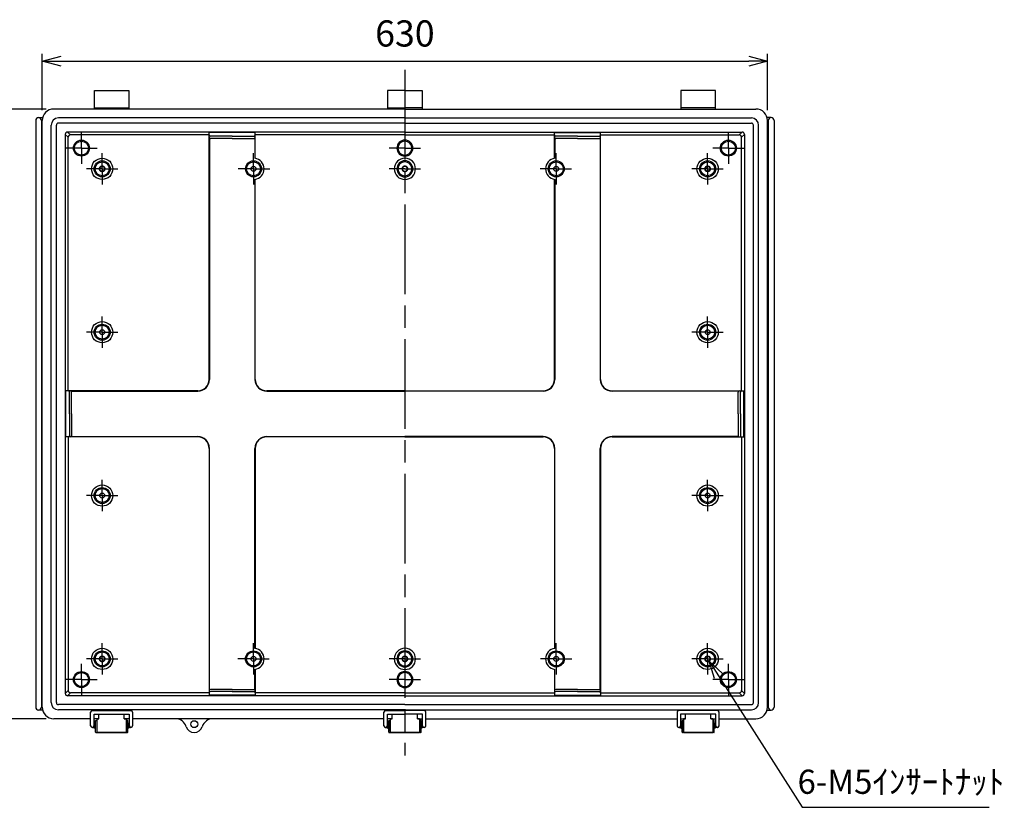
# Model space of a CAD drawing. Units: millimetres. Extents: x 0 to 5359, y 0 to 1820.
# Drawn here: x 3249 to 4105, y 502 to 1187 of the extents above; entities that cross this region are included whole.
import ezdxf

# ---------------------------------------------------------------- set-up
doc = ezdxf.new("R2010")
doc.units = ezdxf.units.MM
doc.header["$LTSCALE"] = 6.5
for name, pattern in [('AM_ISO02W050x2', [3.75, 3, -0.75]), ('AM_ISO08W050', [18, 12, -1.5, 3, -1.5]), ('AM_ISO08W050x2', [9, 6, -0.75, 1.5, -0.75])]:
    doc.linetypes.add(name, pattern=pattern)
for name, color, linetype, lineweight in [('AM_5', 3, 'Continuous', 25), ('AM_7', 4, 'AM_ISO08W050', 25), ('ﾎﾞﾃﾞｨｰ', 2, 'Continuous', 25), ('ﾎﾞﾃﾞｨｰ0', 2, 'AM_ISO02W050x2', 13), ('ﾗｯﾁ', 3, 'Continuous', 25), ('ﾗｯﾁ金具', 6, 'Continuous', 25)]:
    doc.layers.add(name, color=color, linetype=linetype, lineweight=lineweight)
doc.styles.get("Standard").update_dxf_attribs({"font": 'ISOCP.SHX', "bigfont": 'EXTFONT.SHX'})
doc.dimstyles.new('AM_ISO$0', dxfattribs={"dimscale": 6.5, "dimtxt": 3.5, "dimasz": 2.5, "dimexe": 1, "dimexo": 1, "dimgap": 1.5, "dimtad": 1, "dimdec": 1, "dimdsep": 46, "dimtxsty": 'STANDARD', "dimblk": 'OPEN30', "dimcen": 0, "dimclrd": 3, "dimclre": 3, "dimclrt": 2, "dimadec": 0, "dimazin": 2, "dimtp": 0.1, "dimtm": 0.1, "dimtfac": 0.71, "dimtmove": 0, "dimatfit": 3, "dimldrblk": 'OPEN30', "dimfxl": 1, "dimlwd": -1, "dimlwe": -1, "dimarcsym": 0})
doc.dimstyles.new('AM_ISO$3', dxfattribs={"dimtxt": 3.5, "dimasz": 2.5, "dimexe": 1, "dimexo": 1, "dimgap": 1.5, "dimtad": 1, "dimtoh": 1, "dimdsep": 46, "dimtxsty": 'STANDARD', "dimblk": 'OPEN30', "dimcen": 0, "dimclrd": 3, "dimclre": 3, "dimclrt": 2, "dimadec": 0, "dimazin": 2, "dimtp": 0.1, "dimtm": 0.1, "dimtfac": 0.71, "dimtofl": 0, "dimtmove": 0, "dimatfit": 0, "dimldrblk": 'OPEN30', "dimfxl": 1, "dimlwd": -1, "dimlwe": -1, "dimarcsym": 0})

# ---------------------------------------------------------------- blocks, each defined once
blk = doc.blocks.new('_Open30')
at = {"color": 0, "linetype": 'ByBlock', "lineweight": -2}
for p, q in [((-1, 0.268), (0, 0)), ((0, 0), (-1, -0.268)), ((0, 0), (-1, 0))]:
    blk.add_line(p, q, dxfattribs=at)
blk = doc.blocks.new('*D58')
at = {"layer": 'AM_5', "color": 3}
for p, q in [((3269.03, 1108.2), (3269.03, 1157.32)), ((3899.03, 1108.2), (3899.03, 1157.32)), ((3285.28, 1150.82), (3882.78, 1150.82))]:
    blk.add_line(p, q, dxfattribs=at)
at = {"layer": 'Defpoints', "color": 0}
for p in [(3899.03, 1150.82), (3269.03, 1101.7), (3899.03, 1101.7)]:
    blk.add_point(p, dxfattribs=at)
at = {"layer": 'AM_5', "color": 3, "xscale": 16.25, "yscale": 16.25, "zscale": 16.25, "rotation": 180}
blk.add_blockref('_Open30', (3269.03, 1150.82), dxfattribs=at)
at = {"layer": 'AM_5', "color": 3, "xscale": 16.25, "yscale": 16.25, "zscale": 16.25}
blk.add_blockref('_Open30', (3899.03, 1150.82), dxfattribs=at)
at = {"layer": 'AM_5', "color": 2, "insert": (3584.03, 1171.95), "char_height": 22.75, "attachment_point": 5}
blk.add_mtext('630', dxfattribs=at)
blk = doc.blocks.new('*D59')
at = {"layer": 'AM_5', "color": 3}
for p, q in [((3272.53, 1109.2), (3215.46, 1109.2)), ((3221.96, 1092.95), (3221.96, 595.45)), ((3272.53, 579.2), (3215.46, 579.2))]:
    blk.add_line(p, q, dxfattribs=at)
at = {"layer": 'Defpoints', "color": 0}
for p in [(3279.03, 1109.2), (3221.96, 579.2), (3279.03, 579.2)]:
    blk.add_point(p, dxfattribs=at)
at = {"layer": 'AM_5', "color": 3, "xscale": 16.25, "yscale": 16.25, "zscale": 16.25}
for p, rotation in [((3221.96, 1109.2), 90), ((3221.96, 579.2), 270)]:
    blk.add_blockref('_Open30', p, dxfattribs=dict(at, rotation=rotation))
at = {"layer": 'AM_5', "color": 2, "insert": (3200.84, 844.2), "char_height": 22.75, "attachment_point": 5, "rotation": 90}
blk.add_mtext('530', dxfattribs=at)
blk = doc.blocks.new('*D60')
at = {"layer": 'AM_5', "color": 3}
for p, q in [((3856.42, 616.44), (3929.19, 502.15)), ((3929.19, 502.15), (4091.69, 502.15))]:
    blk.add_line(p, q, dxfattribs=at)
at = {"layer": 'Defpoints', "color": 0}
for p in [(3845.68, 633.31), (3848.37, 629.09)]:
    blk.add_point(p, dxfattribs=at)
at = {"layer": 'AM_5', "color": 3, "xscale": 15, "yscale": 15, "zscale": 15, "rotation": 122.4835863234583}
blk.add_blockref('_Open30', (3848.37, 629.09), dxfattribs=at)
at = {"layer": 'AM_5', "color": 2, "insert": (4014.94, 521.65), "char_height": 21, "attachment_point": 5}
blk.add_mtext('6-M5ｲﾝｻｰﾄﾅｯﾄ', dxfattribs=at)

msp = doc.modelspace()

# ---------------------------------------------------------------- linework, layer by layer
at = {"layer": 'AM_7'}
msp.add_line((3584.025, 1143.2), (3584.025, 547.217), dxfattribs=at)
at = {"layer": 'AM_7', "linetype": 'AM_ISO08W050x2'}
for p, q in [((3303.025, 1075.2), (3303.025, 1088.825)), ((3865.026, 1075.2), (3865.026, 1088.825)), ((3303.025, 1075.2), (3289.4, 1075.2)), ((3303.025, 1075.2), (3316.65, 1075.2)), ((3303.025, 1075.2), (3303.025, 1061.575)), ((3321.025, 1057.2), (3321.025, 1070.825)), ((3452.525, 1057.2), (3452.525, 1070.825)), ((3584.025, 1075.2), (3570.4, 1075.2)), ((3584.025, 1075.2), (3597.65, 1075.2)), ((3715.525, 1057.2), (3715.525, 1070.825)), ((3847.025, 1057.2), (3847.025, 1070.825)), ((3865.026, 1075.2), (3851.401, 1075.2)), ((3865.026, 1075.2), (3878.651, 1075.2)), ((3865.026, 1075.2), (3865.026, 1061.575)), ((3321.025, 1057.2), (3307.4, 1057.2)), ((3321.025, 1057.2), (3321.025, 1043.575)), ((3321.025, 1057.2), (3334.65, 1057.2)), ((3452.925, 1057.2), (3439.3, 1057.2)), ((3452.525, 1057.2), (3452.525, 1043.575)), ((3452.925, 1057.2), (3466.55, 1057.2)), ((3584.025, 1057.2), (3570.4, 1057.2)), ((3584.025, 1057.2), (3597.65, 1057.2)), ((3715.125, 1057.2), (3701.5, 1057.2)), ((3715.125, 1057.2), (3728.75, 1057.2)), ((3715.525, 1057.2), (3715.525, 1043.575)), ((3847.025, 1057.2), (3833.4, 1057.2)), ((3847.025, 1057.2), (3860.65, 1057.2)), ((3847.025, 1057.2), (3847.025, 1043.575)), ((3321.025, 915.2), (3321.025, 928.825)), ((3847.025, 915.2), (3847.025, 928.825)), ((3321.025, 915.2), (3307.4, 915.2)), ((3321.025, 915.2), (3334.65, 915.2)), ((3321.025, 915.2), (3321.025, 901.575)), ((3847.025, 915.2), (3833.4, 915.2)), ((3847.025, 915.2), (3860.65, 915.2)), ((3847.025, 915.2), (3847.025, 901.575)), ((3321.025, 773.2), (3321.025, 786.825)), ((3847.025, 773.2), (3847.025, 786.825)), ((3321.025, 773.2), (3307.4, 773.2)), ((3321.025, 773.2), (3334.65, 773.2)), ((3321.025, 773.2), (3321.025, 759.575)), ((3847.025, 773.2), (3833.4, 773.2)), ((3847.025, 773.2), (3860.65, 773.2)), ((3847.025, 773.2), (3847.025, 759.575)), ((3321.025, 631.2), (3321.025, 644.825)), ((3452.525, 631.2), (3452.525, 644.825)), ((3715.525, 631.2), (3715.525, 644.825)), ((3847.025, 631.2), (3847.025, 644.825)), ((3303.025, 613.2), (3303.025, 626.825)), ((3321.025, 631.2), (3307.4, 631.2)), ((3321.025, 631.2), (3334.65, 631.2)), ((3321.025, 631.2), (3321.025, 617.575)), ((3452.525, 631.2), (3438.9, 631.2)), ((3452.525, 631.2), (3466.15, 631.2)), ((3452.525, 631.2), (3452.525, 617.575)), ((3584.025, 631.2), (3570.4, 631.2)), ((3584.025, 631.2), (3597.65, 631.2)), ((3715.525, 631.2), (3701.9, 631.2)), ((3715.525, 631.2), (3729.15, 631.2)), ((3715.525, 631.2), (3715.525, 617.575)), ((3847.025, 631.2), (3833.4, 631.2)), ((3847.025, 631.2), (3860.65, 631.2)), ((3847.025, 631.2), (3847.025, 617.575)), ((3865.026, 613.2), (3865.026, 626.825)), ((3303.025, 613.2), (3289.4, 613.2)), ((3303.025, 613.2), (3316.65, 613.2)), ((3303.025, 613.2), (3303.025, 599.575)), ((3584.025, 613.2), (3570.4, 613.2)), ((3584.025, 613.2), (3597.65, 613.2)), ((3865.026, 613.2), (3851.401, 613.2)), ((3865.026, 613.2), (3878.651, 613.2)), ((3865.026, 613.2), (3865.026, 599.575))]:
    msp.add_line(p, q, dxfattribs=at)
at = {"layer": 'ﾎﾞﾃﾞｨｰ'}
for p, q in [((3314.275, 1125.2), (3344.275, 1125.2)), ((3314.275, 1109.2), (3314.275, 1125.2)), ((3344.275, 1125.2), (3344.275, 1109.2)), ((3569.025, 1125.2), (3569.025, 1109.2)), ((3584.025, 1125.2), (3569.025, 1125.2)), ((3584.025, 1125.2), (3599.025, 1125.2)), ((3599.025, 1125.2), (3599.025, 1109.2)), ((3823.775, 1125.2), (3823.775, 1109.2)), ((3853.775, 1125.2), (3823.775, 1125.2)), ((3853.775, 1109.2), (3853.775, 1125.2)), ((3584.025, 1109.2), (3279.025, 1109.2)), ((3314.275, 1110.2), (3344.275, 1110.2)), ((3569.025, 1110.2), (3584.025, 1110.2)), ((3599.025, 1110.2), (3584.025, 1110.2)), ((3584.025, 1109.2), (3889.025, 1109.2)), ((3853.775, 1110.2), (3823.775, 1110.2)), ((3263.325, 1099.2), (3263.325, 589.2)), ((3265.825, 1101.7), (3269.343, 1101.7)), ((3268.325, 1099.2), (3268.325, 589.2)), ((3269.025, 589.2), (3269.025, 1099.2)), ((3276.775, 593.2), (3276.775, 1095.2)), ((3281.275, 593.2), (3281.275, 1095.2)), ((3584.025, 1101.45), (3283.025, 1101.45)), ((3584.025, 1096.95), (3283.025, 1096.95)), ((3584.025, 1101.45), (3885.025, 1101.45)), ((3584.025, 1096.95), (3885.025, 1096.95)), ((3886.775, 593.2), (3886.775, 1095.2)), ((3891.275, 593.2), (3891.275, 1095.2)), ((3902.225, 1101.7), (3898.708, 1101.7)), ((3899.025, 589.2), (3899.025, 1099.2)), ((3899.725, 1099.2), (3899.725, 589.2)), ((3904.725, 1099.2), (3904.725, 589.2)), ((3289.025, 1087.2), (3289.025, 601.2)), ((3289.025, 1087.2), (3291.565, 1084.66)), ((3584.025, 1089.2), (3291.025, 1089.2)), ((3291.025, 1089.2), (3293.565, 1086.66)), ((3414.025, 1086.66), (3293.565, 1086.66)), ((3454.025, 1088.676), (3414.025, 1088.676)), ((3414.025, 874.2), (3414.025, 1088.676)), ((3454.025, 1066.328), (3454.025, 1088.676)), ((3584.025, 1086.66), (3454.025, 1086.66)), ((3584.025, 1089.2), (3877.025, 1089.2)), ((3584.025, 1086.66), (3714.025, 1086.66)), ((3714.025, 1088.676), (3754.025, 1088.676)), ((3714.025, 1066.328), (3714.025, 1088.676)), ((3754.025, 874.2), (3754.025, 1088.676)), ((3754.025, 1086.66), (3874.486, 1086.66)), ((3877.025, 1089.2), (3874.486, 1086.66)), ((3879.025, 1087.2), (3876.486, 1084.66)), ((3879.025, 1087.2), (3879.025, 601.2)), ((3291.565, 864.2), (3291.565, 1084.66)), ((3414.288, 1084.034), (3414.288, 874.198)), ((3434.025, 1085.676), (3415.02, 1085.676)), ((3434.025, 1083.712), (3415.02, 1083.712)), ((3434.025, 1085.676), (3453.03, 1085.676)), ((3434.025, 1083.712), (3453.03, 1083.712)), ((3453.763, 1084.034), (3453.763, 1066.367)), ((3714.288, 1084.034), (3714.288, 1066.367)), ((3734.025, 1085.676), (3715.02, 1085.676)), ((3734.025, 1083.712), (3715.02, 1083.712)), ((3734.025, 1085.676), (3753.03, 1085.676)), ((3734.025, 1083.712), (3753.03, 1083.712)), ((3753.763, 1084.034), (3753.763, 874.198)), ((3876.486, 864.2), (3876.486, 1084.66)), ((3453.763, 1048.033), (3453.763, 874.198)), ((3454.025, 874.2), (3454.025, 1048.072)), ((3714.025, 874.2), (3714.025, 1048.072)), ((3714.288, 1048.033), (3714.288, 874.198)), ((3289.549, 824.2), (3289.549, 864.2)), ((3404.025, 864.2), (3289.549, 864.2)), ((3294.192, 863.938), (3404.028, 863.938)), ((3464.023, 863.938), (3584.025, 863.938)), ((3584.025, 864.2), (3464.025, 864.2)), ((3584.025, 864.2), (3704.025, 864.2)), ((3704.028, 863.938), (3584.025, 863.938)), ((3873.859, 863.938), (3764.023, 863.938)), ((3764.025, 864.2), (3878.502, 864.2)), ((3878.502, 824.2), (3878.502, 864.2)), ((3292.55, 844.2), (3292.55, 863.205)), ((3294.513, 844.2), (3294.513, 863.205)), ((3873.538, 844.2), (3873.538, 863.205)), ((3875.501, 844.2), (3875.501, 863.205)), ((3292.55, 844.2), (3292.55, 825.195)), ((3294.513, 844.2), (3294.513, 825.195)), ((3873.538, 844.2), (3873.538, 825.195)), ((3875.501, 844.2), (3875.501, 825.195)), ((3404.025, 824.2), (3289.549, 824.2)), ((3291.565, 824.2), (3291.565, 603.74)), ((3294.192, 824.462), (3404.028, 824.462)), ((3464.023, 824.462), (3584.025, 824.462)), ((3584.025, 824.2), (3464.025, 824.2)), ((3704.028, 824.462), (3584.025, 824.462)), ((3584.025, 824.2), (3704.025, 824.2)), ((3873.859, 824.462), (3764.023, 824.462)), ((3764.025, 824.2), (3878.502, 824.2)), ((3876.486, 824.2), (3876.486, 603.74)), ((3414.025, 814.2), (3414.025, 599.724)), ((3414.288, 604.366), (3414.288, 814.202)), ((3453.763, 640.366), (3453.763, 814.202)), ((3454.025, 814.2), (3454.025, 640.326)), ((3714.025, 814.2), (3714.025, 640.326)), ((3714.288, 640.366), (3714.288, 814.202)), ((3753.763, 604.366), (3753.763, 814.202)), ((3754.025, 814.2), (3754.025, 599.724)), ((3453.763, 604.366), (3453.763, 622.034)), ((3454.025, 622.074), (3454.025, 599.724)), ((3714.025, 622.074), (3714.025, 599.724)), ((3714.288, 604.366), (3714.288, 622.034)), ((3289.025, 601.2), (3291.565, 603.74)), ((3291.025, 599.2), (3293.565, 601.74)), ((3584.025, 599.2), (3291.025, 599.2)), ((3414.025, 601.74), (3293.565, 601.74)), ((3454.025, 599.724), (3414.025, 599.724)), ((3434.025, 604.688), (3415.02, 604.688)), ((3434.025, 602.724), (3415.02, 602.724)), ((3434.025, 604.688), (3453.03, 604.688)), ((3434.025, 602.724), (3453.03, 602.724)), ((3584.025, 601.74), (3454.025, 601.74)), ((3584.025, 601.74), (3714.025, 601.74)), ((3584.025, 599.2), (3877.025, 599.2)), ((3714.025, 599.724), (3754.025, 599.724)), ((3734.025, 604.688), (3715.02, 604.688)), ((3734.025, 602.724), (3715.02, 602.724)), ((3734.025, 604.688), (3753.03, 604.688)), ((3734.025, 602.724), (3753.03, 602.724)), ((3754.025, 601.74), (3874.486, 601.74)), ((3877.025, 599.2), (3874.486, 601.74)), ((3879.025, 601.2), (3876.486, 603.74)), ((3584.025, 591.45), (3283.025, 591.45)), ((3584.025, 591.45), (3885.025, 591.45)), ((3269.343, 586.7), (3265.825, 586.7)), ((3584.025, 586.95), (3283.025, 586.95)), ((3584.025, 586.95), (3885.025, 586.95)), ((3898.708, 586.7), (3902.225, 586.7)), ((3311.025, 579.2), (3279.025, 579.2)), ((3318.275, 579.2), (3314.025, 579.2)), ((3344.525, 579.2), (3340.275, 579.2)), ((3565.775, 579.2), (3347.525, 579.2)), ((3573.025, 579.2), (3568.775, 579.2)), ((3595.025, 579.2), (3599.275, 579.2)), ((3602.275, 579.2), (3820.525, 579.2)), ((3823.525, 579.2), (3827.775, 579.2)), ((3849.775, 579.2), (3854.025, 579.2)), ((3857.025, 579.2), (3889.025, 579.2))]:
    msp.add_line(p, q, dxfattribs=at)
for centre, radius in [((3303.025, 1075.2), 6.965), ((3303.025, 1075.2), 6.1), ((3865.026, 1075.2), 6.965), ((3865.026, 1075.2), 6.1), ((3321.025, 1057.2), 9.25), ((3321.025, 1057.2), 6.965), ((3321.025, 1057.2), 6.1), ((3452.525, 1057.2), 6.965), ((3452.525, 1057.2), 6.1), ((3715.525, 1057.2), 6.965), ((3715.525, 1057.2), 6.1), ((3847.025, 1057.2), 9.25), ((3847.025, 1057.2), 6.965), ((3847.025, 1057.2), 6.1), ((3321.025, 1057.2), 2.15), ((3452.525, 1057.2), 2.15), ((3715.525, 1057.2), 2.15), ((3847.025, 1057.2), 2.15), ((3321.025, 915.2), 9.25), ((3847.025, 915.2), 9.25), ((3321.025, 915.2), 6.965), ((3321.025, 915.2), 6.1), ((3321.025, 915.2), 2.15), ((3847.025, 915.2), 6.965), ((3847.025, 915.2), 6.1), ((3847.025, 915.2), 2.15), ((3321.025, 773.2), 9.25), ((3321.025, 773.2), 6.965), ((3321.025, 773.2), 6.1), ((3847.025, 773.2), 9.25), ((3847.025, 773.2), 6.965), ((3847.025, 773.2), 6.1), ((3321.025, 773.2), 2.15), ((3847.025, 773.2), 2.15), ((3321.025, 631.2), 9.25), ((3321.025, 631.2), 6.965), ((3321.025, 631.2), 6.1), ((3321.025, 631.2), 2.15), ((3452.517, 631.2), 6.965), ((3452.517, 631.2), 6.1), ((3452.517, 631.2), 2.15), ((3715.534, 631.2), 6.965), ((3715.534, 631.2), 6.1), ((3715.534, 631.2), 2.15), ((3847.025, 631.2), 9.25), ((3847.025, 631.2), 6.965), ((3847.025, 631.2), 6.1), ((3847.025, 631.2), 2.15), ((3303.025, 613.2), 6.965), ((3303.025, 613.2), 6.1), ((3865.026, 613.2), 6.965), ((3865.026, 613.2), 6.1), ((3401.025, 574.45), 3)]:
    msp.add_circle(centre, radius, dxfattribs=at)
for centre, radius, start, end in [((3279.025, 1099.2), 10, 90, 180), ((3889.025, 1099.2), 10, 0, 90), ((3265.825, 1099.2), 2.5, 0, 180), ((3283.025, 1095.2), 6.25, 90, 180), ((3283.025, 1095.2), 1.75, 90, 180), ((3885.025, 1095.2), 6.25, 0, 90), ((3885.025, 1095.2), 1.75, 0, 90), ((3902.225, 1099.2), 2.5, 0, 180), ((3291.025, 1087.2), 2, 90, 180), ((3293.565, 1084.66), 2, 90, 180), ((3415.02, 1086.671), 0.995, 180, 270), ((3453.03, 1086.671), 0.995, 270, 0), ((3715.02, 1086.671), 0.995, 180, 270), ((3753.03, 1086.671), 0.995, 270, 0), ((3874.486, 1084.66), 2, 0, 90), ((3877.025, 1087.2), 2, 0, 90), ((3415.02, 1084.707), 0.995, 180, 270), ((3453.03, 1084.707), 0.995, 270, 0), ((3584.025, 1075.2), 6.965, 90, 270), ((3584.025, 1075.2), 6.1, 90, 270), ((3584.025, 1075.2), 6.965, 270, 90), ((3584.025, 1075.2), 6.1, 270, 90), ((3715.02, 1084.707), 0.995, 180, 270), ((3753.03, 1084.707), 0.995, 270, 0), ((3452.525, 1057.2), 9.25, 277.68851, 82.31149), ((3584.025, 1057.2), 9.25, 90, 270), ((3584.025, 1057.2), 6.965, 90, 270), ((3584.025, 1057.2), 6.1, 90, 270), ((3584.025, 1057.2), 9.25, 270, 90), ((3584.025, 1057.2), 6.965, 270, 90), ((3584.025, 1057.2), 6.1, 270, 90), ((3715.525, 1057.2), 9.25, 97.68851, 262.31149), ((3584.025, 1057.2), 2.15, 90, 270), ((3584.025, 1057.2), 2.15, 270, 90), ((3404.025, 874.2), 10, 270, 0), ((3404.028, 874.198), 10.26, 270, 0), ((3464.023, 874.198), 10.26, 180, 270), ((3464.025, 874.2), 10, 180, 270), ((3704.025, 874.2), 10, 270, 0), ((3704.028, 874.198), 10.26, 270, 0), ((3764.023, 874.198), 10.26, 180, 270), ((3764.025, 874.2), 10, 180, 270), ((3291.555, 863.205), 0.995, 0, 90), ((3293.518, 863.205), 0.995, 0, 90), ((3874.533, 863.205), 0.995, 90, 180), ((3876.496, 863.205), 0.995, 90, 180), ((3291.555, 825.195), 0.995, 270, 0), ((3293.518, 825.195), 0.995, 270, 0), ((3404.025, 814.2), 10, 0, 90), ((3404.028, 814.202), 10.26, 0, 90), ((3464.023, 814.202), 10.26, 90, 180), ((3464.025, 814.2), 10, 90, 180), ((3704.025, 814.2), 10, 0, 90), ((3704.028, 814.202), 10.26, 0, 90), ((3764.023, 814.202), 10.26, 90, 180), ((3764.025, 814.2), 10, 90, 180), ((3874.533, 825.195), 0.995, 180, 270), ((3876.496, 825.195), 0.995, 180, 270), ((3452.517, 631.2), 9.25, 277.739117, 82.260883), ((3584.025, 631.2), 9.25, 90, 270), ((3584.025, 631.2), 6.965, 90, 270), ((3584.025, 631.2), 6.1, 90, 270), ((3584.025, 631.2), 2.15, 90, 270), ((3584.025, 631.2), 9.25, 270, 90), ((3584.025, 631.2), 6.965, 270, 90), ((3584.025, 631.2), 6.1, 270, 90), ((3584.025, 631.2), 2.15, 270, 90), ((3715.534, 631.2), 9.25, 97.739117, 262.260883), ((3584.025, 613.2), 6.965, 90, 270), ((3584.025, 613.2), 6.1, 90, 270), ((3584.025, 613.2), 6.965, 270, 90), ((3584.025, 613.2), 6.1, 270, 90), ((3291.025, 601.2), 2, 180, 270), ((3293.565, 603.74), 2, 180, 270), ((3415.02, 603.693), 0.995, 90, 180), ((3415.02, 601.729), 0.995, 90, 180), ((3453.03, 603.693), 0.995, 0, 90), ((3453.03, 601.729), 0.995, 0, 90), ((3715.02, 603.693), 0.995, 90, 180), ((3715.02, 601.729), 0.995, 90, 180), ((3753.03, 603.693), 0.995, 0, 90), ((3753.03, 601.729), 0.995, 0, 90), ((3874.486, 603.74), 2, 270, 0), ((3877.025, 601.2), 2, 270, 0), ((3283.025, 593.2), 6.25, 180, 270), ((3283.025, 593.2), 1.75, 180, 270), ((3885.025, 593.2), 1.75, 270, 0), ((3885.025, 593.2), 6.25, 270, 0), ((3265.825, 589.2), 2.5, 180, 0), ((3279.025, 589.2), 10, 180, 270), ((3889.025, 589.2), 10, 270, 0), ((3902.225, 589.2), 2.5, 180, 0), ((3384.594, 569.2), 10, 17.718932, 90), ((3417.457, 569.2), 10, 90, 162.281068), ((3401.025, 574.45), 7.25, 197.718932, 342.281068)]:
    msp.add_arc(centre, radius, start, end, dxfattribs=at)
at = {"layer": 'ﾎﾞﾃﾞｨｰ0'}
for centre in [(3321.025, 1057.2), (3847.025, 1057.2), (3321.025, 631.2), (3847.025, 631.2)]:
    msp.add_circle(centre, 2.5, dxfattribs=at)
for centre, start, end in [((3584.025, 1057.2), 90, 270), ((3584.025, 1057.2), 270, 90), ((3584.025, 631.2), 90, 270), ((3584.025, 631.2), 270, 90)]:
    msp.add_arc(centre, 2.5, start, end, dxfattribs=at)
at = {"layer": 'ﾗｯﾁ'}
for p, q in [((3318.275, 579.2), (3318.275, 583.259)), ((3340.275, 579.2), (3340.275, 583.259)), ((3573.025, 579.2), (3573.025, 583.259)), ((3595.025, 579.2), (3595.025, 583.259)), ((3827.775, 579.2), (3827.775, 583.259)), ((3849.775, 579.2), (3849.775, 583.259)), ((3316.525, 579.2), (3316.525, 567.118)), ((3316.525, 579.2), (3318.275, 579.2)), ((3318.275, 579.2), (3316.525, 579.2)), ((3342.025, 579.2), (3340.275, 579.2)), ((3340.275, 579.2), (3342.025, 579.2)), ((3342.025, 579.2), (3342.025, 567.118)), ((3571.275, 579.2), (3571.275, 567.118)), ((3571.275, 579.2), (3573.025, 579.2)), ((3596.775, 579.2), (3595.025, 579.2)), ((3596.775, 579.2), (3596.775, 567.118)), ((3826.025, 579.2), (3826.025, 567.118)), ((3826.025, 579.2), (3827.775, 579.2)), ((3827.775, 579.2), (3826.025, 579.2)), ((3851.525, 579.2), (3849.775, 579.2)), ((3849.775, 579.2), (3851.525, 579.2)), ((3851.525, 579.2), (3851.525, 567.118)), ((3342.025, 567.118), (3316.525, 567.118)), ((3584.025, 567.118), (3571.275, 567.118)), ((3584.025, 567.118), (3596.775, 567.118)), ((3826.025, 567.118), (3851.525, 567.118))]:
    msp.add_line(p, q, dxfattribs=at)
at = {"layer": 'ﾗｯﾁ金具'}
for p, q in [((3311.025, 573.118), (3311.025, 584.759)), ((3312.525, 586.259), (3346.025, 586.259)), ((3314.025, 583.259), (3344.525, 583.259)), ((3314.025, 573.118), (3314.025, 583.259)), ((3344.525, 583.259), (3344.525, 573.118)), ((3347.525, 584.759), (3347.525, 573.118)), ((3565.775, 573.118), (3565.775, 584.759)), ((3567.275, 586.259), (3584.025, 586.259)), ((3568.775, 583.259), (3584.025, 583.259)), ((3568.775, 573.118), (3568.775, 583.259)), ((3600.775, 586.259), (3584.025, 586.259)), ((3599.275, 583.259), (3584.025, 583.259)), ((3599.275, 573.118), (3599.275, 583.259)), ((3602.275, 573.118), (3602.275, 584.759)), ((3820.525, 584.759), (3820.525, 573.118)), ((3855.525, 586.259), (3822.025, 586.259)), ((3823.525, 583.259), (3823.525, 573.118)), ((3854.025, 583.259), (3823.525, 583.259)), ((3854.025, 573.118), (3854.025, 583.259)), ((3857.025, 573.118), (3857.025, 584.759)), ((3314.025, 574.618), (3314.275, 574.618)), ((3314.275, 575.259), (3314.275, 571.059)), ((3315.275, 575.259), (3314.275, 575.259)), ((3315.275, 577.618), (3316.275, 577.618)), ((3315.275, 567.618), (3315.275, 577.618)), ((3316.275, 577.618), (3316.275, 568.118)), ((3316.275, 574.159), (3316.525, 574.159)), ((3342.275, 574.159), (3342.025, 574.159)), ((3342.275, 577.618), (3342.275, 568.118)), ((3343.275, 577.618), (3342.275, 577.618)), ((3343.275, 567.618), (3343.275, 577.618)), ((3343.275, 575.259), (3344.075, 575.259)), ((3344.075, 575.259), (3344.075, 571.059)), ((3344.525, 574.618), (3344.075, 574.618)), ((3568.775, 574.618), (3569.025, 574.618)), ((3569.025, 575.259), (3569.025, 571.059)), ((3570.025, 575.259), (3569.025, 575.259)), ((3570.025, 577.618), (3571.025, 577.618)), ((3570.025, 567.618), (3570.025, 577.618)), ((3571.025, 577.618), (3571.025, 568.118)), ((3571.025, 574.159), (3571.275, 574.159)), ((3597.025, 574.159), (3596.775, 574.159)), ((3597.025, 577.618), (3597.025, 568.118)), ((3598.025, 577.618), (3597.025, 577.618)), ((3598.025, 567.618), (3598.025, 577.618)), ((3598.025, 575.259), (3598.825, 575.259)), ((3598.825, 575.259), (3598.825, 571.059)), ((3599.275, 574.618), (3598.825, 574.618)), ((3823.525, 574.618), (3823.775, 574.618)), ((3823.775, 575.259), (3823.775, 571.059)), ((3824.775, 575.259), (3823.775, 575.259)), ((3824.775, 577.618), (3825.775, 577.618)), ((3824.775, 567.618), (3824.775, 577.618)), ((3825.775, 577.618), (3825.775, 568.118)), ((3825.775, 574.159), (3826.025, 574.159)), ((3851.775, 574.159), (3851.525, 574.159)), ((3851.775, 577.618), (3851.775, 568.118)), ((3852.775, 577.618), (3851.775, 577.618)), ((3852.775, 567.618), (3852.775, 577.618)), ((3852.775, 575.259), (3853.575, 575.259)), ((3853.575, 575.259), (3853.575, 571.059)), ((3853.575, 574.618), (3854.025, 574.618)), ((3312.525, 571.618), (3314.275, 571.618)), ((3314.275, 571.059), (3315.275, 571.059)), ((3315.775, 567.118), (3342.775, 567.118)), ((3316.275, 572.159), (3316.525, 572.159)), ((3316.275, 568.118), (3316.525, 568.118)), ((3342.275, 572.159), (3342.025, 572.159)), ((3342.275, 568.118), (3342.025, 568.118)), ((3344.075, 571.059), (3343.275, 571.059)), ((3346.025, 571.618), (3344.075, 571.618)), ((3567.275, 571.618), (3569.025, 571.618)), ((3569.025, 571.059), (3570.025, 571.059)), ((3570.525, 567.118), (3584.025, 567.118)), ((3571.025, 572.159), (3571.275, 572.159)), ((3571.025, 568.118), (3571.275, 568.118)), ((3597.525, 567.118), (3584.025, 567.118)), ((3597.025, 572.159), (3596.775, 572.159)), ((3597.025, 568.118), (3596.775, 568.118)), ((3598.825, 571.059), (3598.025, 571.059)), ((3600.775, 571.618), (3598.825, 571.618)), ((3822.025, 571.618), (3823.775, 571.618)), ((3823.775, 571.059), (3824.775, 571.059)), ((3852.275, 567.118), (3825.275, 567.118)), ((3825.775, 572.159), (3826.025, 572.159)), ((3825.775, 568.118), (3826.025, 568.118)), ((3851.775, 572.159), (3851.525, 572.159)), ((3851.775, 568.118), (3851.525, 568.118)), ((3853.575, 571.059), (3852.775, 571.059)), ((3855.525, 571.618), (3853.575, 571.618))]:
    msp.add_line(p, q, dxfattribs=at)
for centre, radius, start, end in [((3312.525, 584.759), 1.5, 90, 180), ((3346.025, 584.759), 1.5, 0, 90), ((3567.275, 584.759), 1.5, 90, 180), ((3600.775, 584.759), 1.5, 0, 90), ((3822.025, 584.759), 1.5, 90, 180), ((3855.525, 584.759), 1.5, 0, 90), ((3312.525, 573.118), 1.5, 180, 0), ((3346.025, 573.118), 1.5, 180, 0), ((3567.275, 573.118), 1.5, 180, 0), ((3600.775, 573.118), 1.5, 180, 0), ((3822.025, 573.118), 1.5, 180, 0), ((3855.525, 573.118), 1.5, 180, 0), ((3315.775, 567.618), 0.5, 180, 270), ((3342.775, 567.618), 0.5, 270, 0), ((3570.525, 567.618), 0.5, 180, 270), ((3597.525, 567.618), 0.5, 270, 0), ((3825.275, 567.618), 0.5, 180, 270), ((3852.275, 567.618), 0.5, 270, 0)]:
    msp.add_arc(centre, radius, start, end, dxfattribs=at)

# ---------------------------------------------------------------- dimensions: what is measured, and where the dimension line sits
at = {"layer": 'AM_5'}
dim = msp.add_linear_dim(base=(3899.025, 1150.823), p1=(3269.025, 1101.7), p2=(3899.025, 1101.7), dimstyle='AM_ISO$0', dxfattribs=at)
dim.commit()
dim.dimension.update_dxf_attribs({"geometry": '*D58', "text_midpoint": (3584.025, 1150.823), "dimtype": 160})
dim = msp.add_linear_dim(base=(3221.96, 579.2), p1=(3279.025, 1109.2), p2=(3279.025, 579.2), angle=90, dimstyle='AM_ISO$0', dxfattribs=at)
dim.commit()
dim.dimension.update_dxf_attribs({"geometry": '*D59', "text_midpoint": (3221.96, 844.2), "dimtype": 160})
dim = msp.add_diameter_dim_2p(p1=(3845.683, 633.309), p2=(3848.368, 629.091), text='6-M5ｲﾝｻｰﾄﾅｯﾄ', dimstyle='AM_ISO$3', override={"dimscale": 6}, dxfattribs=at)
dim.commit()
dim.dimension.update_dxf_attribs({"geometry": '*D60', "text_midpoint": (4014.939, 502.152), "dimtype": 163})

doc.saveas('drawing.dxf')
